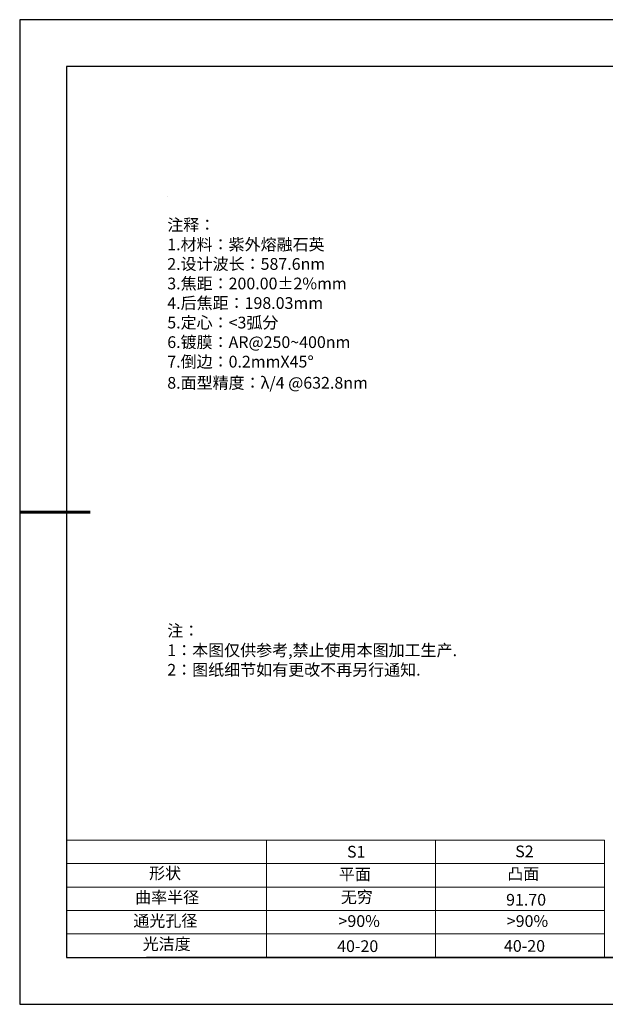
# Model space of a CAD drawing. Units: millimetres. Extents: x 0 to 297, y -2 to 208.
# Drawn here: x 0 to 124, y -2 to 208 of the extents above; entities that cross this region are included whole.
import ezdxf

# ---------------------------------------------------------------- set-up
doc = ezdxf.new("R2010")
doc.units = ezdxf.units.MM
for name, color, linetype, lineweight in [('2细线层', 4, 'Continuous', 15), ('7标注层', 4, 'Continuous', 5), ('粗实线层', 7, 'Continuous', 25)]:
    doc.layers.add(name, color=color, linetype=linetype, lineweight=lineweight)
for name, color, linetype in [('6文字层', 3, 'Continuous'), ('6文字层 @ 1', 3, 'Continuous'), ('细实线层', 7, 'Continuous')]:
    doc.layers.add(name, color=color, linetype=linetype)
doc.styles.add('标准', font='txt', dxfattribs={"height": 9.59})

# ---------------------------------------------------------------- blocks, each defined once
blk = doc.blocks.new('*X5')
at = {"layer": '粗实线层'}
for p, q in [((-138.5, 95), (-138.5, -95)), ((138.5, 95), (-138.5, 95)), ((-138.5, -95), (138.5, -95))]:
    blk.add_line(p, q, dxfattribs=at)
at = {"layer": '粗实线层', "lineweight": 60}
blk.add_line((-148.5, 0), (-133.5, 0), dxfattribs=at)
at = {"layer": '细实线层'}
for p, q in [((148.5, 105), (-148.5, 105)), ((-148.5, 105), (-148.5, -105)), ((-148.5, -105), (148.5, -105))]:
    blk.add_line(p, q, dxfattribs=at)

msp = doc.modelspace()

# ---------------------------------------------------------------- linework, layer by layer
at = {"layer": '2细线层'}
for p, q in [((9.597, 33.194), (124.243, 33.194)), ((52.243, 33.194), (52.243, 8.194)), ((88.243, 33.194), (88.243, 8.194)), ((124.243, 33.194), (124.243, 8.194)), ((9.597, 28.194), (124.243, 28.194)), ((9.597, 23.194), (124.243, 23.194)), ((9.597, 18.194), (124.243, 18.194)), ((9.597, 13.194), (124.243, 13.194))]:
    msp.add_line(p, q, dxfattribs=at)
at = {"layer": '6文字层', "color": 0}
msp.add_line((146.597, 8.194), (26.597, 8.194), dxfattribs=at)
at = {"layer": '7标注层'}
msp.add_line((31.057, 170.495), (31.057, 170.495), dxfattribs=at)

# ---------------------------------------------------------------- block references
at = {"layer": '粗实线层'}
msp.add_blockref('*X5', (148.097, 103.194), dxfattribs=at)

# ---------------------------------------------------------------- texts
at = {"layer": '6文字层', "color": 3, "insert": (77.77, 147.589), "char_height": 2.5, "attachment_point": 5}
msp.add_mtext_dynamic_manual_height_columns('\\pxsm1,ql;{\\fSimSun|b0|i0|c134|p2;注释：\\fSimSun|b0|i0|c0|p2; \\P\\fSimSun|b0|i0|c134|p2;1.材料：紫外熔融石英\\fSimSun|b0|i0|c0|p2;                                              \\P\\fSimSun|b0|i0|c134|p2;2.设计波长：\\fSimSun|b0|i0|c0|p2;587.6nm         \\P\\fSimSun|b0|i0|c134|p2;3.焦距：200.00\\fAdobe Pi Std|b0|i0|c134|p0;\\C256;±\\fSimSun|b0|i0|c134|p2;\\C3;2%\\H0.99999x;mm\\P4.后焦距：198.03mm\\fSimSun|b0|i0|c0|p2;    \\P\\fSimSun|b0|i0|c134|p2;5.定心：<3弧分\\P6.镀膜：\\fSimSun|b0|i0|c0|p2;AR@250~400nm\\fSimSun|b0|i0|c134|p2;\\P7.倒边：0.2mm\\f@SimSun|b0|i0|c0|p2;\\C256;X\\f@SimSun|b0|i0|c134|p2;45\\fAdobe Pi Std|b0|i0|c134|p0;\\H1.0833x;°\\P\\fSimSun|b0|i0|c134|p2;\\H0.92311x;\\C3;8.面型精度：λ/4 @632.8nm}', width=93.42571, gutter_width=1, heights=[126.523], dxfattribs=at)
at = {"layer": '6文字层', "insert": (31.057, 79.127), "char_height": 2.5, "attachment_point": 1, "style": '标准'}
msp.add_mtext_dynamic_manual_height_columns('\\pxqj;{\\fSimSun|b1|i0|c134|p2;\\C1;注：\\P1：本图仅供参考,禁止使用本图加工生产.\\P2：图纸细节如有更改不再另行通知.}', width=114.67031, gutter_width=1, heights=[0], dxfattribs=at)
at = {"layer": '6文字层', "attachment_point": 1}
for s, width, heights, insert, char_height in [('{\\fSimSun|b0|i0|c0|p2;S1}', 24.72262, [0], (69.368, 31.984), 2.5), ('{\\fSimSun|b0|i0|c0|p2;S2}', 21.29572, [0], (105.229, 32.053), 2.5), ('{\\fSimSun|b0|i0|c134|p2;形状}', 13.96779, [0], (27.177, 27.403), 2.5), ('{\\fSimSun|b0|i0|c134|p2;平面}', 21.8361, [0], (67.636, 27.187), 2.5), ('{\\fSimSun|b0|i0|c134|p2;凸面}', 16.12894, [0], (103.527, 27.278), 2.5), ('{\\fSimSun|b0|i0|c134|p2;曲率半径}', 14.92334, [3.68], (24.206, 22.253), 2.5), ('{\\fSimSun|b0|i0|c134|p2;91.70}', 35.36398, [5], (103.288, 21.738), 2.5), ('{\\fSimSun|b0|i0|c134|p2;通光孔径}', 15.56923, [0], (23.819, 17.258), 2.5), ('\\pxsm1,ql;{\\fSimSun|b0|i0|c134|p2;\\C3;>90%}', 25.43244, [0], (67.562, 17.197), 2.5), ('\\pxsm1,ql;{\\fSimSun|b0|i0|c134|p2;\\C3;>90%}', 25.43244, [0], (103.434, 17.197), 2.5), ('{\\fSimSun|b0|i0|c134|p2;光洁度}', 16.39629, [0], (25.815, 12.309), 2.5), ('{\\fSimSun|b0|i0|c134|p2;\\H1.25x;40-\\H1x;20}', 19.16365, [0], (67.272, 11.848), 2), ('{\\fSimSun|b0|i0|c134|p2;\\H1.25x;40-\\H1x;20}', 19.16365, [0], (102.833, 11.893), 2)]:
    msp.add_mtext_dynamic_manual_height_columns(s, width=width, gutter_width=17.5, heights=heights, dxfattribs=dict(at, insert=insert, char_height=char_height))
at = {"layer": '6文字层 @ 1', "insert": (68.058, 22.314), "char_height": 2.5, "attachment_point": 1}
msp.add_mtext_dynamic_manual_height_columns('{\\fSimSun|b0|i0|c134|p2;\\C3;无穷}', width=7.48611, gutter_width=12.5, heights=[-3.268], dxfattribs=at)

doc.saveas('drawing.dxf')
